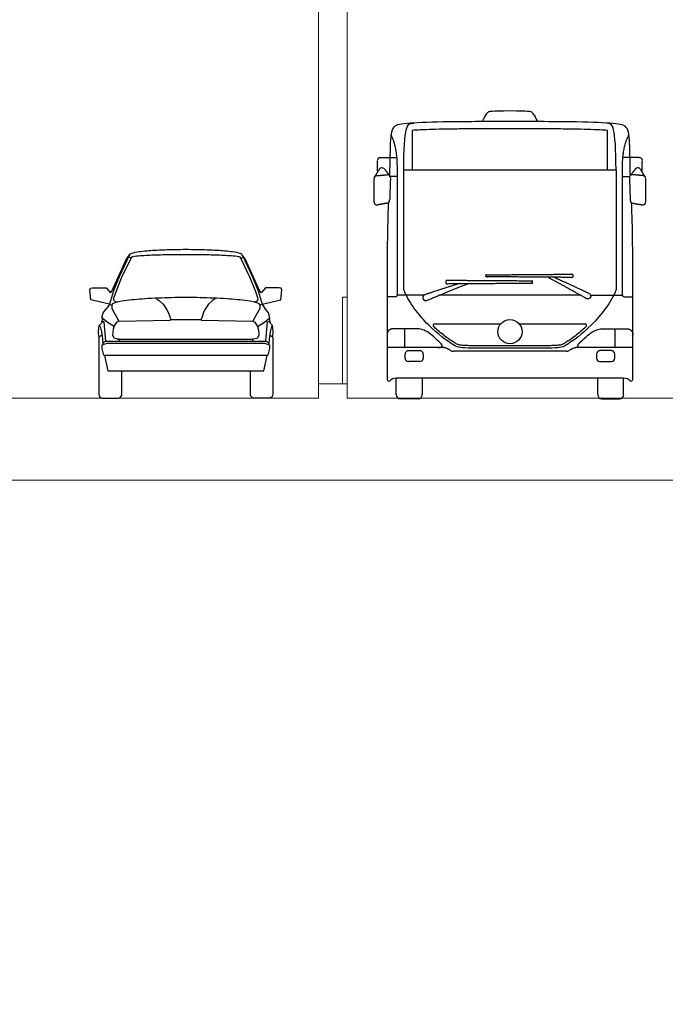
# Model space of a CAD drawing. Units: millimetres. Extents: x 1054 to 83772, y -68654 to 36294.
# Drawn here: x 11418 to 12088, y 1449 to 2471 of the extents above; entities that cross this region are included whole.
import ezdxf

# ---------------------------------------------------------------- set-up
doc = ezdxf.new("R2010")
doc.units = ezdxf.units.MM
for name, color, linetype in [('A-BOLLARDS', 1, 'Continuous'), ('A-GROUND LINE DETAIL', 1, 'Continuous'), ('A-HATCHES', 254, 'Continuous'), ('A-SECTION LINE', 4, 'Continuous'), ('A-VEHICLES', 1, 'Continuous')]:
    doc.layers.add(name, color=color, linetype=linetype)

# ---------------------------------------------------------------- blocks, each defined once
blk = doc.blocks.new('A$C3FAB0648')
at = {"layer": 'A-VEHICLES'}
for p, q in [((0.2069, 1.0102), (0.3452, 1.3171)), ((0.3741, 1.354), (0.2772, 1.1479)), ((0.2997, 1.1372), (0.3912, 1.3287)), ((0.3452, 1.3171), (0.3741, 1.354)), ((0.3912, 1.3287), (0.3615, 1.3271)), ((1.5102, 1.1372), (1.4187, 1.3287)), ((1.4187, 1.3287), (1.4484, 1.3271)), ((1.4357, 1.354), (1.5327, 1.1479)), ((1.4647, 1.3171), (1.4357, 1.354)), ((1.603, 1.0102), (1.4647, 1.3171)), ((0.2772, 1.1479), (0.2236, 1.0156)), ((0.2466, 1.0062), (0.2997, 1.1372)), ((1.5633, 1.0062), (1.5102, 1.1372)), ((1.5327, 1.1479), (1.5863, 1.0156)), ((0, 1.0207), (0.0071, 1.0391)), ((0.0071, 1.0391), (0.0254, 1.0429)), ((0.0254, 1.0429), (0.1537, 1.0442)), ((0.1537, 1.0442), (0.1944, 0.997)), ((1.6562, 1.0442), (1.6155, 0.997)), ((1.7845, 1.0429), (1.6562, 1.0442)), ((1.8027, 1.0391), (1.7845, 1.0429)), ((1.8099, 1.0207), (1.8027, 1.0391)), ((0.0082, 0.9292), (0, 1.0207)), ((0.1845, 0.887), (0.0082, 0.9292)), ((0.2236, 1.0156), (0.1845, 0.887)), ((0.1944, 0.997), (0.2069, 1.0102)), ((0.2243, 0.9387), (0.2466, 1.0062)), ((0.2318, 0.9168), (0.2243, 0.9387)), ((0.6273, 0.9389), (0.6568, 0.9209)), ((1.1826, 0.9389), (1.1531, 0.9209)), ((1.5856, 0.9387), (1.5633, 1.0062)), ((1.5781, 0.9168), (1.5856, 0.9387)), ((1.5863, 1.0156), (1.6254, 0.887)), ((1.6155, 0.997), (1.603, 1.0102)), ((1.6254, 0.887), (1.8017, 0.9292)), ((1.8017, 0.9292), (1.8099, 1.0207)), ((0.1267, 0.8059), (0.1628, 0.8538)), ((0.1845, 0.887), (0.1628, 0.8538)), ((0.1845, 0.887), (0.2066, 0.8799)), ((0.2066, 0.8799), (0.2069, 0.8469)), ((0.2069, 0.8469), (0.2516, 0.7704)), ((0.2318, 0.9168), (0.26, 0.907)), ((0.6568, 0.9209), (0.6911, 0.8899)), ((0.6911, 0.8899), (0.7235, 0.841)), ((0.7235, 0.841), (0.7385, 0.8118)), ((1.0864, 0.841), (1.0714, 0.8118)), ((1.1188, 0.8899), (1.0864, 0.841)), ((1.1531, 0.9209), (1.1188, 0.8899)), ((1.5781, 0.9168), (1.5499, 0.907)), ((1.603, 0.8469), (1.5583, 0.7704)), ((1.6033, 0.8799), (1.603, 0.8469)), ((1.6254, 0.887), (1.6033, 0.8799)), ((1.6254, 0.887), (1.6471, 0.8538)), ((1.6832, 0.8059), (1.6471, 0.8538)), ((0.1199, 0.7509), (0.1092, 0.7178)), ((0.1125, 0.7581), (0.1267, 0.8059)), ((0.1642, 0.7183), (0.1125, 0.7581)), ((0.2516, 0.7704), (0.274, 0.7267)), ((0.7385, 0.8118), (0.7493, 0.7774)), ((0.7493, 0.7774), (0.7555, 0.7623)), ((0.7555, 0.7623), (0.7611, 0.7438)), ((0.7561, 0.7378), (0.7611, 0.7438)), ((0.7611, 0.7438), (1.0488, 0.7438)), ((1.0544, 0.7623), (1.0488, 0.7438)), ((1.0488, 0.7438), (1.0538, 0.7378)), ((1.0606, 0.7774), (1.0544, 0.7623)), ((1.0714, 0.8118), (1.0606, 0.7774)), ((1.5583, 0.7704), (1.5359, 0.7267)), ((1.6457, 0.7183), (1.6974, 0.7581)), ((1.6974, 0.7581), (1.6832, 0.8059)), ((1.69, 0.7509), (1.7007, 0.7178)), ((0.0808, 0.6223), (0.0841, 0.6663)), ((0.0841, 0.6663), (0.0875, 0.6883)), ((0.1238, 0.7253), (0.0875, 0.6883)), ((0.0875, 0.6883), (0.0986, 0.6774)), ((0.0986, 0.6774), (0.1101, 0.6262)), ((0.1348, 0.7217), (0.1238, 0.7253)), ((0.1512, 0.5387), (0.1348, 0.7217)), ((0.2305, 0.6787), (0.1642, 0.7183)), ((0.2167, 0.5943), (0.2234, 0.6566)), ((0.2234, 0.6566), (0.2305, 0.6787)), ((0.2305, 0.6787), (0.2557, 0.7192)), ((0.2557, 0.7192), (0.274, 0.7267)), ((0.274, 0.7267), (0.7561, 0.7378)), ((1.0538, 0.7378), (1.5359, 0.7267)), ((1.5359, 0.7267), (1.5542, 0.7192)), ((1.5542, 0.7192), (1.5794, 0.6787)), ((1.5794, 0.6787), (1.6457, 0.7183)), ((1.5794, 0.6787), (1.5865, 0.6566)), ((1.5865, 0.6566), (1.5935, 0.6199)), ((1.6587, 0.5387), (1.6751, 0.7217)), ((1.6751, 0.7217), (1.6861, 0.7253)), ((1.6861, 0.7253), (1.7224, 0.6883)), ((1.7113, 0.6774), (1.6998, 0.6262)), ((1.7224, 0.6883), (1.7113, 0.6774)), ((1.7258, 0.6663), (1.7224, 0.6883)), ((1.7291, 0.6223), (1.7258, 0.6663)), ((0.0849, 0.582), (0.0808, 0.6223)), ((0.0995, 0.5895), (0.0849, 0.5747)), ((0.0849, 0.5747), (0.0849, 0.0437)), ((0.1141, 0.5896), (0.0995, 0.5895)), ((0.1101, 0.6262), (0.1181, 0.5604)), ((0.1181, 0.5604), (0.1222, 0.5128)), ((0.2316, 0.5652), (0.2167, 0.5943)), ((0.2774, 0.5568), (0.2316, 0.5652)), ((0.261, 0.5581), (0.2774, 0.5568)), ((1.5783, 0.5652), (1.5325, 0.5568)), ((1.5932, 0.5943), (1.5783, 0.5652)), ((1.5935, 0.6199), (1.5932, 0.5943)), ((1.6918, 0.5604), (1.6877, 0.5128)), ((1.6998, 0.6262), (1.6918, 0.5604)), ((1.6958, 0.5896), (1.7104, 0.5895)), ((1.7104, 0.5895), (1.725, 0.5747)), ((1.725, 0.582), (1.7291, 0.6223)), ((1.725, 0.5747), (1.725, 0.0437)), ((0.1149, 0.5054), (0.1624, 0.5192)), ((0.1153, 0.4688), (0.1149, 0.5054)), ((0.1305, 0.4067), (0.1153, 0.4688)), ((0.1512, 0.5387), (0.1221, 0.5238)), ((0.1295, 0.5092), (0.1221, 0.5238)), ((0.1512, 0.5387), (1.6587, 0.5387)), ((0.1624, 0.5192), (0.2066, 0.5215)), ((0.2066, 0.5215), (1.6033, 0.5215)), ((0.2774, 0.5568), (0.2774, 0.5399)), ((0.2774, 0.5568), (1.5325, 0.5568)), ((1.5325, 0.5568), (1.5325, 0.5399)), ((1.6033, 0.5215), (1.6475, 0.5192)), ((1.6475, 0.5192), (1.695, 0.5054)), ((1.6587, 0.5387), (1.6878, 0.5238)), ((1.6946, 0.4688), (1.6794, 0.4067)), ((1.6878, 0.5238), (1.6877, 0.5128)), ((1.695, 0.5054), (1.6946, 0.4688)), ((0.1379, 0.4031), (0.1305, 0.4067)), ((0.1379, 0.4031), (0.1686, 0.2605)), ((1.672, 0.4031), (0.1379, 0.4031)), ((1.6413, 0.2605), (1.672, 0.4031)), ((1.6794, 0.4067), (1.672, 0.4031)), ((0.1686, 0.2605), (1.6413, 0.2605)), ((0.2991, 0.2605), (0.2991, 0.0259)), ((1.5108, 0.2605), (1.5108, 0.0259)), ((0.0849, 0.0437), (0.0904, 0.0144)), ((0.0904, 0.0144), (0.1162, 0)), ((0.2991, 0.0259), (0.2774, 0)), ((1.5108, 0.0259), (1.5362, 0)), ((1.6937, 0), (1.5362, 0)), ((1.7195, 0.0144), (1.6937, 0)), ((1.725, 0.0437), (1.7195, 0.0144)), ((0.1162, 0), (0.2737, 0))]:
    blk.add_line(p, q, dxfattribs=at)
for centre, radius, start, end in [((0.7225, -0.6228), 2.0207, 93.18883, 97.35984), ((0.8774, -3.091), 4.4937, 90.969, 93.41065), ((0.905, -4.2921), 5.6951, 88.95849, 91.04223), ((0.9325, -3.091), 4.4937, 86.58935, 89.031), ((1.0874, -0.6228), 2.0207, 82.64016, 86.81117), ((0.3792, 1.3539), 0.00508, 150.9299, 179.28695), ((0.383, 1.3518), 0.00943, 132.00769, 150.73925), ((0.3959, 1.3365), 0.0294, 113.09595, 130.69537), ((0.4946, 1.0555), 0.3272, 95.43679, 109.69146), ((0.3931, 1.3286), 0.00195, 132.88365, 176.79974), ((0.3968, 1.3249), 0.00716, 116.18623, 134.45432), ((0.4093, 1.2986), 0.0363, 103.20798, 115.61262), ((0.5054, 0.8154), 0.529, 93.00056, 101.3831), ((0.7273, -2.0706), 3.4233, 91.80403, 94.17992), ((0.8781, -6.3147), 7.6701, 90.54832, 91.93218), ((0.905, -8.3801), 9.7357, 89.41031, 90.59011), ((0.9318, -6.3147), 7.6701, 88.06782, 89.45168), ((1.0826, -2.0706), 3.4233, 85.82008, 88.19597), ((1.3045, 0.8154), 0.529, 78.6169, 86.99945), ((1.3153, 1.0555), 0.3272, 70.30854, 84.56321), ((1.4006, 1.2986), 0.0363, 64.38738, 76.79202), ((1.4131, 1.3249), 0.00716, 45.54568, 63.81377), ((1.4166, 1.3284), 0.00221, 15.39899, 45.44045), ((1.4173, 1.3287), 0.00142, 0, 13.39135), ((1.414, 1.3365), 0.0294, 49.30463, 66.90405), ((1.4269, 1.3518), 0.00943, 29.26075, 47.99231), ((1.4304, 1.3538), 0.00532, 8.10969, 28.66795), ((1.4312, 1.354), 0.00454, 0, 7.60546), ((0.6653, -1.4848), 2.4281, 93.50217, 98.0736), ((0.8688, -4.4372), 5.3874, 91.06415, 93.74424), ((0.9049, -5.8739), 6.8246, 88.85603, 91.14397), ((0.9411, -4.4372), 5.3874, 86.25576, 88.93585), ((1.1446, -1.4848), 2.4281, 81.9264, 86.49783), ((0.2145, 0.8798), 0.0079, 153.31973, 179.45198), ((0.2194, 0.8772), 0.0135, 134.82553, 153.08563), ((0.2363, 0.8589), 0.0384, 115.22383, 133.46823), ((0.366, 0.5228), 0.3986, 96.01159, 111.48978), ((1.4439, 0.5228), 0.3986, 68.51022, 83.98841), ((1.5736, 0.8589), 0.0384, 46.53177, 64.77617), ((1.5905, 0.8772), 0.0135, 26.91437, 45.17447), ((1.5951, 0.8797), 0.00822, 7.32005, 26.36908), ((1.5961, 0.8799), 0.0072, 0, 6.92836)]:
    blk.add_arc(centre, radius, start, end, dxfattribs=at)
blk = doc.blocks.new('A$C420a6665')
at = {"layer": 'A-VEHICLES'}
for p, q in [((39.7, 278.6), (39.7, 237.7)), ((242.2, 237.7), (242.2, 278.6)), ((39.7, 237.7), (141, 237.7)), ((141, 237.7), (242.2, 237.7)), ((24.2, 230.8), (16.8, 230.7)), ((257.7, 230.8), (265.1, 230.7)), ((31.8, 53.1), (31.8, 72.7)), ((250.1, 53.1), (250.1, 72.7))]:
    blk.add_line(p, q, dxfattribs=at)
for points in [[(24.2, 107.5), (24.2, 240.1)], [(30.9, 113.3), (30.9, 237.7), (39.7, 237.7)], [(242.2, 237.7), (251, 237.7), (251, 113.3)], [(51.8, 107.5), (24.2, 107.5)], [(214.2, 107.5), (141, 107.5), (67.5, 107.5)], [(43.1, 72.7), (20.6, 72.7)], [(238.8, 72.7), (261.3, 72.7)]]:
    blk.add_lwpolyline(points, dxfattribs=at)
blk.add_circle((141, 69.7), 12.5, dxfattribs=at)
blk.add_circle((141, 69.7), 12.5, dxfattribs=at)
for centre, radius, start, end in [((6.3, 247.6), 2.7, 91.0553, 181.0553), ((275.6, 247.6), 2.7, 358.9447, 88.9447), ((8.3, 236.8), 3.04, 37.8728, 147.9051), ((273.6, 236.8), 3.04, 32.0949, 142.1272), ((3.2, 228.4), 3.21, 95.3211, 180), ((13.8, 229.4), 3.21, 358.0302, 95.3211), ((268.1, 229.4), 3.21, 84.6789, 181.9698), ((278.7, 228.4), 3.21, 0, 84.6789), ((3.2, 204.4), 3.21, 180, 280.6712), ((13, 206.3), 3.21, 280.6712, 358.0302), ((268.9, 206.3), 3.21, 181.9698, 259.3288), ((278.7, 204.4), 3.21, 259.3288, 0), ((22.6, 107.5), 1.56, 269.901, 359.9505), ((259.3, 107.5), 1.56, 180.0495, 270.099), ((63, 76.2), 1.63, 90, 226.6584), ((218.9, 76.2), 1.63, 313.3416, 90), ((72.5, 46.9), 6.11, 61.004, 90), ((209.4, 46.9), 6.11, 90, 118.996), ((35.7, 46.4), 3.54, 90, 180), ((35.7, 42.3), 3.54, 180, 270), ((47.6, 46.4), 3.54, 0, 90), ((47.6, 42.3), 3.54, 270, 0), ((82.3, 55.5), 6.11, 241.004, 270), ((199.6, 55.5), 6.11, 270, 298.996), ((234.3, 46.4), 3.54, 90, 180), ((234.3, 42.3), 3.54, 180, 270), ((246.2, 46.4), 3.54, 0, 90), ((246.2, 42.3), 3.54, 270, 0), ((27.3, 4.3), 4.32, 180, 270), ((45.7, 4.3), 4.32, 270, 0), ((236.3, 4.3), 4.32, 180, 270), ((254.6, 4.3), 4.32, 270, 0)]:
    blk.add_arc(centre, radius, start, end, dxfattribs=at)
for points, degree in [([(112, 287.6), (116.8, 296), (118.6, 298), (120.8, 299.1), (141, 299.1)], 3), ([(141, 299.1), (161.1, 299.1), (163.3, 298), (165.1, 296), (169.9, 287.6)], 3), ([(30.9, 237.7), (30.9, 260), (33, 285.6), (36.9, 285.9), (41.2, 286.2)], 3), ([(251, 237.7), (251, 260), (248.9, 285.6), (245, 285.9), (240.7, 286.2)], 3), ([(24.2, 240.1), (24.2, 262), (17.6, 273.9)], 2), ([(3.8, 235.4), (3.7, 241.5), (3.6, 247.5)], 2), ([(6.2, 250.3), (15, 250.5), (23.8, 250.6)], 2), ([(275.7, 250.3), (266.9, 250.5), (258.1, 250.6)], 2), ([(278.1, 235.4), (278.2, 241.5), (278.3, 247.5)], 2), ([(0.5, 230.1), (3.1, 234.3), (5.7, 238.4)], 2), ([(10.7, 238.7), (13.5, 235), (16.3, 231.4)], 2), ([(271.2, 238.7), (268.4, 235), (265.6, 231.4)], 2), ([(281.4, 230.1), (278.8, 234.3), (276.2, 238.4)], 2), ([(0, 204.4), (0, 216.4), (0, 228.4)], 2), ([(2.9, 231.6), (8.2, 232.1), (13.5, 232.6)], 2), ([(17, 229.3), (16.6, 217.7), (16.2, 206.2)], 2), ([(264.9, 229.3), (265.3, 217.7), (265.7, 206.2)], 2), ([(279, 231.6), (273.7, 232.1), (268.4, 232.6)], 2), ([(281.9, 204.4), (281.9, 216.4), (281.9, 228.4)], 2), ([(13.6, 203.1), (8.7, 202.2), (3.8, 201.3)], 2), ([(268.3, 203.1), (273.2, 202.2), (278.1, 201.3)], 2), ([(141, 52.4), (123.4, 52.4), (89.9, 52.4), (84.6, 53.9), (57.2, 73.2), (35.8, 100.3), (30.9, 113.3)], 3), ([(251, 113.3), (246.1, 100.3), (224.7, 73.2), (197.3, 53.9), (192, 52.4), (158.5, 52.4), (141, 52.4)], 3), ([(22.6, 105.9), (18.1, 105.9), (13.5, 105.9)], 2), ([(259.3, 105.9), (263.8, 105.9), (268.4, 105.9)], 2), ([(20.6, 72.7), (13.5, 72.7), (13.5, 65.9)], 2), ([(66.5, 53.1), (70.2, 53.1), (71.4, 55.3), (68.2, 58.8), (59.5, 66.6), (54.3, 70.3), (48.8, 72.7), (43.1, 72.7)], 3), ([(63, 77.8), (85.8, 77.8), (108.6, 77.8), (131.5, 77.8)], 3), ([(150.4, 77.8), (173.3, 77.8), (196.1, 77.8), (218.9, 77.8)], 3), ([(215.4, 53.1), (211.7, 53.1), (210.5, 55.3), (213.7, 58.8), (222.4, 66.6), (227.6, 70.3), (233.1, 72.7), (238.8, 72.7)], 3), ([(261.3, 72.7), (268.5, 72.7), (268.5, 65.9)], 2), ([(72.5, 53.1), (43, 53.1), (13.5, 53.1)], 2), ([(79.3, 50.2), (77.4, 51.2), (75.5, 52.3)], 2), ([(206.4, 52.3), (204.5, 51.2), (202.6, 50.2)], 2), ([(268.5, 53.1), (238.9, 53.1), (209.4, 53.1)], 2), ([(32.2, 42.3), (32.2, 44.4), (32.2, 46.4)], 2), ([(35.7, 50), (41.6, 50), (47.6, 50)], 2), ([(51.1, 46.4), (51.1, 44.4), (51.1, 42.3)], 2), ([(141, 49.4), (111.6, 49.4), (82.3, 49.4)], 2), ([(199.6, 49.4), (170.3, 49.4), (141, 49.4)], 2), ([(230.8, 46.4), (230.8, 44.4), (230.8, 42.3)], 2), ([(246.2, 50), (240.3, 50), (234.3, 50)], 2), ([(249.7, 42.3), (249.7, 44.4), (249.7, 46.4)], 2), ([(47.6, 38.8), (41.6, 38.8), (35.7, 38.8)], 2), ([(234.3, 38.8), (240.3, 38.8), (246.2, 38.8)], 2), ([(23, 4.3), (23, 18.6), (23, 21.8)], 2), ([(50, 21.8), (50, 18.6), (50, 4.3)], 2), ([(231.9, 21.8), (231.9, 18.6), (231.9, 4.3)], 2), ([(258.9, 4.3), (258.9, 18.6), (258.9, 21.8)], 2), ([(45.7, 0), (36.5, 0), (27.3, 0)], 2), ([(236.3, 0), (245.4, 0), (254.6, 0)], 2)]:
    blk.add_open_spline(points, degree=degree, dxfattribs=at)
at = {"layer": 'A-VEHICLES', "color": 2}
for points, knots in [([(265.9, 231.8), (265.7, 238.6), (265.6, 244.8), (265.5, 250.5), (265.4, 252.9), (265, 268.1), (264.4, 283.7), (252, 285.7), (214.5, 287.7), (172.1, 287.7), (141, 287.7), (109.8, 287.7), (67.4, 287.7), (29.9, 285.7), (17.5, 283.7), (16.9, 268.1), (16.5, 252.9), (16.5, 250.5), (16.3, 244.8), (16.2, 238.6), (16, 231.8)], [-0.444664, -0.444664, -0.444664, -0.444664, 0, 0, 0, 0.191064, 1.252309, 2.313554, 3.374799, 4.436044, 4.436044, 4.436044, 5.497289, 6.558534, 7.619778, 8.681023, 8.872088, 8.872088, 8.872088, 9.316752, 9.316752, 9.316752, 9.316752]), ([(14.9, 203.7), (14.5, 195.4), (13.5, 170.5), (13.5, 42.2), (13.5, 21.8), (13.5, 19.3), (15.5, 17.8), (17.2, 19.3), (19.2, 21.8), (23, 21.8), (62.3, 21.8), (101.6, 21.8), (141, 21.8), (180.3, 21.8), (219.6, 21.8), (258.9, 21.8), (262.7, 21.8), (264.7, 19.3), (266.4, 17.8), (268.5, 19.3), (268.5, 21.8), (268.5, 42.2), (268.5, 170.5), (267.5, 195.4), (267.1, 203.7)], [0, 0, 0, 0, 0.703821, 1.765066, 2.826311, 3.887555, 4.9488, 6.010045, 7.07129, 7.07129, 7.07129, 8.07129, 8.07129, 8.07129, 9.07129, 9.07129, 9.07129, 10.132535, 11.19378, 12.255024, 13.316269, 14.377514, 15.438759, 16.14258, 16.14258, 16.14258, 16.14258])]:
    blk.add_open_spline(points, degree=3, knots=knots, dxfattribs=at)
at = {"layer": 'A-VEHICLES'}
for points, degree, knots in [([(141, 280.2), (132.1, 280.2), (116.1, 280.2), (94.1, 280.1), (76, 280), (61, 279.6), (49.2, 279.2), (42.4, 278.8), (39.7, 278.6)], 3, [-1.34122, -1.34122, -1.34122, -1.34122, -0.473109, 0.236433, 0.820479, 1.309984, 1.716173, 1.982775, 1.982775, 1.982775, 1.982775]), ([(242.2, 278.6), (239.5, 278.8), (232.7, 279.2), (220.9, 279.6), (205.9, 280), (187.8, 280.1), (165.8, 280.2), (149.8, 280.2), (141, 280.2)], 3, [-4.665215, -4.665215, -4.665215, -4.665215, -4.398613, -3.992424, -3.502919, -2.918873, -2.209331, -1.34122, -1.34122, -1.34122, -1.34122]), ([(224.7, 107.5), (245.7, 107.5), (257.7, 107.5), (257.7, 173.8), (257.7, 240.1), (257.7, 262), (264.4, 273.9)], 2, [-0.790257, -0.790257, -0.790257, 0, 0, 4.350867, 4.350867, 5.517233, 5.517233, 5.517233]), ([(141, 54.9), (133.6, 54.9), (120.4, 54.9), (105.5, 55), (97, 55.2), (93.3, 55.3), (90.4, 55.5), (88.1, 56), (86.1, 56.7), (84.4, 57.7), (80.4, 60.1), (73.3, 65), (66.6, 70.6), (62.4, 74.5), (61.8, 75)], 3, [5.138509, 5.138509, 5.138509, 5.138509, 5.86028, 6.441175, 6.606598, 6.689367, 6.813381, 6.884765, 6.925933, 7.020161, 7.080504, 7.384077, 7.864145, 7.942664, 7.942664, 7.942664, 7.942664]), ([(220.1, 75), (219.5, 74.5), (215.3, 70.6), (208.6, 65), (201.5, 60.1), (197.6, 57.7), (195.8, 56.7), (193.8, 56), (191.5, 55.5), (188.6, 55.3), (184.9, 55.2), (176.4, 55), (161.5, 54.9), (148.3, 54.9), (141, 54.9)], 3, [2.334354, 2.334354, 2.334354, 2.334354, 2.412873, 2.89294, 3.196513, 3.256856, 3.351084, 3.392252, 3.463637, 3.587651, 3.67042, 3.835842, 4.416737, 5.138509, 5.138509, 5.138509, 5.138509])]:
    blk.add_open_spline(points, degree=degree, knots=knots, dxfattribs=at)
for points, weights, knots in [([(74.8, 119.5), (74.1, 121.2), (74.8, 122.8), (112.5, 122.5), (163.9, 122.2), (164.5, 122.2), (164.5, 120.8), (164.5, 120.1), (163.9, 120.1), (112.5, 119.8), (74.8, 119.5)], [1, 1, 1, 1, 1, 0.709473801909, 1, 0.709473801909, 1, 1, 1], [0, 0, 0, 0.102593, 0.102593, 3.487981, 3.487981, 3.560008, 3.560008, 3.595055, 3.595055, 6.980443, 6.980443, 6.980443]), ([(205.8, 126), (206.5, 127.7), (205.8, 129.4), (168.1, 129), (116.7, 128.7), (116, 128.7), (116, 127.4), (116, 126.7), (116.7, 126.7), (168.1, 126.3), (205.8, 126)], [1, 1, 1, 1, 1, 0.709473801909, 1, 0.709473801909, 1, 1, 1], [0, 0, 0, 0.102593, 0.102593, 3.487981, 3.487981, 3.560008, 3.560008, 3.595055, 3.595055, 6.980443, 6.980443, 6.980443]), ([(187.2, 126.1), (210.8, 115.4), (223, 109.5), (224.2, 108.9), (224.6, 107.7), (225, 106.5), (224.4, 105.3), (223.8, 104.1), (222.5, 103.8), (221.3, 103.4), (220.1, 104.1), (203.9, 113.4), (180.1, 126.2)], [1, 1, 1, 0.92033209068, 1, 0.92033209068, 1, 0.92033209068, 1, 0.92033209068, 1, 1, 1], [0.636439, 0.636439, 0.636439, 1.506746, 1.506746, 1.588123, 1.588123, 1.6695, 1.6695, 1.750877, 1.750877, 1.832254, 1.832254, 3.029224, 3.029224, 3.029224]), ([(88.4, 119.6), (66, 112.5), (52.7, 108), (51.5, 107.5), (50.9, 106.4), (50.4, 105.2), (50.8, 103.9), (51.3, 102.7), (52.5, 102.2), (53.7, 101.7), (54.9, 102.2), (72.4, 109.6), (98.1, 119.7)], [1, 1, 1, 0.92033209068, 1, 0.92033209068, 1, 0.92033209068, 1, 0.92033209068, 1, 1, 1], [0.605276, 0.605276, 0.605276, 1.506746, 1.506746, 1.588123, 1.588123, 1.6695, 1.6695, 1.750877, 1.750877, 1.832254, 1.832254, 3.047422, 3.047422, 3.047422])]:
    blk.add_rational_spline(points, weights, degree=2, knots=knots, dxfattribs=at)
blk = doc.blocks.new('A$Cd78ec33f')
at = {"layer": 'A-GROUND LINE DETAIL', "lineweight": 9}
blk.add_blockref('A$C420a6665', (27.9, 0), dxfattribs=at)

msp = doc.modelspace()

# ---------------------------------------------------------------- linework, layer by layer
at = {"layer": 'A-BOLLARDS', "lineweight": 9, "transparency": 16777216}
msp.add_lwpolyline([(11757.9, 2093.2), (11757.9, 2183.2), (11752.9, 2183.2), (11752.9, 2093.2)], dxfattribs=at)
at = {"layer": 'A-HATCHES', "lineweight": 9}
msp.add_lwpolyline([(10257.9, 2093.2), (10257.9, 1993.2), (13957.9, 1993.2), (13957.9, 2093.2)], dxfattribs=at)
at = {"layer": 'A-SECTION LINE', "lineweight": 9, "transparency": 16777216}
msp.add_lwpolyline([(13632.9, 2093.2), (13087.9, 2093.2), (13087.9, 2078.2), (12487.9, 2078.2), (12487.9, 2093.2), (12457.9, 2093.2), (12457.9, 2078.2), (11757.9, 2078.2), (11757.9, 2093.2), (11727.9, 2093.2), (11727.9, 2078.2), (11127.9, 2078.2), (11127.9, 2093.2), (10582.9, 2093.2)], dxfattribs=at)
at = {"layer": 'DEFPOINTS', "color": 152, "lineweight": 9, "true_color": 0x2776bb}
for points in [[(10257.9, 1993.2), (12857.9, 1993.2), (12857.9, 3493.2), (10257.9, 3493.2)], [(10257.9, 1393.2), (12857.9, 1393.2), (12857.9, 1993.2), (10257.9, 1993.2)]]:
    msp.add_lwpolyline(points, close=True, dxfattribs=at)
for points in [[(11727.9, 2093.2), (11727.9, 3084.8)], [(11757.9, 2093.2), (11757.9, 3084.8)]]:
    msp.add_lwpolyline(points, dxfattribs=at)

# ---------------------------------------------------------------- block references
at = {"layer": 'A-VEHICLES', "color": 152, "lineweight": 9, "true_color": 0x2776bb}
msp.add_blockref('A$Cd78ec33f', (11757.7, 2077.7), dxfattribs=at)
at = {"layer": 'A-VEHICLES', "lineweight": 9, "xscale": 110, "yscale": 110, "zscale": 110}
msp.add_blockref('A$C3FAB0648', (11490.9, 2078.2), dxfattribs=at)

doc.saveas('drawing.dxf')
